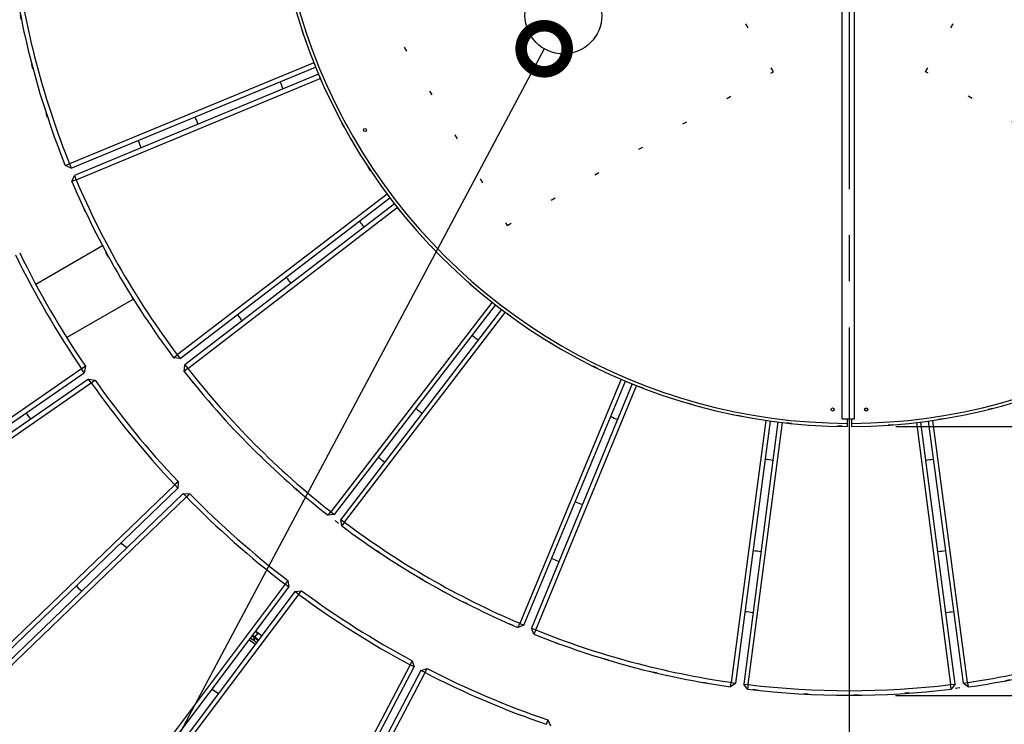
# Model space of a CAD drawing. Extents: x 0 to 420, y 0 to 297.
# Drawn here: x 62 to 83, y 214 to 230 of the extents above; entities that cross this region are included whole.
import ezdxf

# ---------------------------------------------------------------- set-up
doc = ezdxf.new("R2010")
doc.units = 0
doc.linetypes.add('CENTER2', pattern=[23, 20, -1, 1, -1])
doc.linetypes.add('DOT', pattern=[1, 0, -1])
doc.layers.get('0').update_dxf_attribs({"linetype": 'CONTINUOUS'})
doc.layers.add('寸法線', color=4, linetype='CONTINUOUS')

msp = doc.modelspace()

# ---------------------------------------------------------------- linework, layer by layer
at = {"color": 4, "linetype": 'DOT'}
for p, q in [((78.358, 228.577), (75.024, 234.351)), ((81.656, 228.577), (84.99, 234.351)), ((69.251, 231.017), (72.584, 225.244)), ((72.584, 225.244), (78.358, 228.577)), ((87.43, 225.244), (81.656, 228.577))]:
    msp.add_line(p, q, dxfattribs=at)
at = {"color": 3, "linetype": 'CENTER2'}
msp.add_line((80.011, 203.031), (80.011, 233.112), dxfattribs=at)
at = {"color": 7, "linetype": 'CONTINUOUS'}
for p, q in [((79.85, 221.047), (79.85, 231.547)), ((80.117, 221.047), (80.117, 231.547)), ((63.131, 226.487), (68.43, 228.675)), ((68.492, 228.526), (63.198, 226.326)), ((63.131, 226.487), (63.001, 226.542)), ((63.144, 226.196), (63.198, 226.326)), ((65.49, 222.353), (70.043, 225.838)), ((70.141, 225.71), (65.596, 222.215)), ((63.811, 224.797), (62.363, 223.961)), ((64.478, 223.643), (63.032, 222.808)), ((68.839, 218.971), (72.335, 223.515)), ((72.462, 223.417), (68.977, 218.865)), ((65.49, 222.353), (65.351, 222.372)), ((63.438, 222.186), (63.412, 222.047)), ((65.578, 222.075), (65.596, 222.215)), ((55.355, 216.468), (63.412, 222.047)), ((63.507, 221.91), (55.45, 216.331)), ((63.507, 221.91), (63.647, 221.885)), ((72.949, 216.57), (75.15, 221.865)), ((75.298, 221.803), (73.11, 216.504)), ((62.254, 221.042), (62.156, 221.177)), ((79.85, 221.047), (80.117, 221.047)), ((79.967, 220.947), (79.967, 221.047)), ((80.055, 221.047), (80.055, 220.947)), ((77.541, 215.315), (78.296, 220.999)), ((78.455, 220.978), (77.714, 215.293)), ((79.967, 220.881), (79.967, 220.947)), ((80.055, 220.947), (80.055, 220.881)), ((82.301, 215.292), (81.559, 220.977)), ((81.718, 220.998), (82.473, 215.314)), ((58.382, 212.748), (65.444, 219.544)), ((65.447, 219.685), (65.444, 219.544)), ((65.559, 219.423), (58.498, 212.628)), ((65.559, 219.423), (65.701, 219.421)), ((68.839, 218.971), (68.699, 218.953)), ((68.996, 218.725), (68.977, 218.865)), ((64.243, 218.319), (64.213, 218.359)), ((64.337, 218.248), (64.243, 218.319)), ((61.966, 209.56), (67.85, 217.397)), ((63.244, 217.426), (63.283, 217.373)), ((67.83, 217.538), (67.85, 217.397)), ((67.983, 217.297), (62.099, 209.46)), ((63.283, 217.373), (63.365, 217.311)), ((67.983, 217.297), (68.123, 217.318)), ((72.949, 216.57), (72.819, 216.517)), ((67.095, 216.299), (67.05, 216.333)), ((67.113, 216.306), (67.06, 216.346)), ((67.113, 216.306), (67.174, 216.388)), ((67.25, 216.349), (67.13, 216.439)), ((67.263, 216.339), (67.25, 216.349)), ((73.165, 216.373), (73.11, 216.504)), ((67.121, 216.15), (66.988, 216.25)), ((67.02, 216.293), (67.153, 216.192)), ((67.095, 216.299), (67.08, 216.248)), ((67.095, 216.299), (67.111, 216.287)), ((67.096, 216.236), (67.111, 216.287)), ((67.183, 216.232), (67.111, 216.287)), ((67.193, 216.246), (67.113, 216.306)), ((70.526, 215.799), (70.568, 215.663)), ((66.012, 206.986), (70.568, 215.663)), ((70.715, 215.586), (66.16, 206.909)), ((70.715, 215.586), (70.85, 215.629)), ((77.541, 215.315), (77.429, 215.23)), ((77.8, 215.181), (77.714, 215.293)), ((82.301, 215.292), (82.214, 215.18)), ((82.586, 215.229), (82.473, 215.314)), ((66.188, 215.184), (66.321, 215.084)), ((73.465, 214.513), (73.528, 214.386))]:
    msp.add_line(p, q, dxfattribs=at)
at = {"color": 4, "linetype": 'CONTINUOUS'}
for p, q in [((68.393, 228.768), (63.093, 226.58)), ((63.236, 226.234), (68.531, 228.434)), ((63.001, 226.542), (63.093, 226.58)), ((63.093, 226.58), (63.131, 226.487)), ((63.236, 226.234), (63.144, 226.196)), ((63.198, 226.326), (63.236, 226.234)), ((69.983, 225.918), (65.43, 222.433)), ((65.658, 222.136), (70.202, 225.632)), ((72.256, 223.577), (68.76, 219.032)), ((69.057, 218.804), (72.542, 223.357)), ((65.351, 222.372), (65.43, 222.433)), ((65.43, 222.433), (65.49, 222.353)), ((63.356, 222.129), (55.299, 216.55)), ((63.412, 222.047), (63.356, 222.129)), ((65.658, 222.136), (65.578, 222.075)), ((65.596, 222.215), (65.658, 222.136)), ((63.564, 221.828), (63.507, 221.91)), ((75.058, 221.904), (72.857, 216.609)), ((55.507, 216.249), (63.564, 221.828)), ((73.203, 216.466), (75.391, 221.766)), ((78.197, 221.013), (77.442, 215.329)), ((77.813, 215.28), (78.555, 220.966)), ((81.46, 220.965), (82.201, 215.279)), ((82.572, 215.328), (81.817, 221.012)), ((65.375, 219.616), (58.313, 212.82)), ((65.444, 219.544), (65.375, 219.616)), ((58.568, 212.556), (65.629, 219.352)), ((65.629, 219.352), (65.559, 219.423)), ((68.699, 218.953), (68.76, 219.032)), ((68.76, 219.032), (68.839, 218.971)), ((68.977, 218.865), (69.057, 218.804)), ((69.057, 218.804), (68.996, 218.725)), ((67.77, 217.458), (61.886, 209.621)), ((67.85, 217.397), (67.77, 217.458)), ((62.179, 209.401), (68.063, 217.238)), ((68.063, 217.238), (67.983, 217.297)), ((72.819, 216.517), (72.857, 216.609)), ((72.857, 216.609), (72.949, 216.57)), ((73.11, 216.504), (73.203, 216.466)), ((73.203, 216.466), (73.165, 216.373)), ((70.479, 215.71), (65.924, 207.033)), ((70.568, 215.663), (70.479, 215.71)), ((66.249, 206.863), (70.804, 215.54)), ((70.804, 215.54), (70.715, 215.586)), ((77.429, 215.23), (77.442, 215.329)), ((77.442, 215.329), (77.541, 215.315)), ((77.714, 215.293), (77.813, 215.28)), ((77.813, 215.28), (77.8, 215.181)), ((82.201, 215.279), (82.301, 215.292)), ((82.214, 215.18), (82.201, 215.279)), ((82.473, 215.314), (82.572, 215.328)), ((82.572, 215.328), (82.586, 215.229))]:
    msp.add_line(p, q, dxfattribs=at)
at = {"color": 4, "linetype": 'BYBLOCK', "const_width": 1}
msp.add_lwpolyline([(73.329, 228.965, 1), (73.446, 229.186, 1)], format="xyb", close=True, dxfattribs=at)
at = {"color": 4, "linetype": 'BYBLOCK'}
msp.add_lwpolyline([(73.388, 229.076), (58.387, 200.902)], dxfattribs=at)
at = {"color": 4}
for points in [[(63.438, 222.186, 0), (63.437, 222.186, 0), (63.436, 222.185, 0), (63.435, 222.185, 0), (63.434, 222.184, 0), (63.434, 222.183, 0), (63.433, 222.183, 0), (63.432, 222.182, 0), (63.431, 222.182, 0), (63.43, 222.181, 0), (63.429, 222.18, 0), (63.428, 222.18, 0), (63.428, 222.179, 0), (63.427, 222.179, 0), (63.426, 222.178, 0), (63.425, 222.177, 0), (63.424, 222.177, 0), (63.423, 222.176, 0), (63.422, 222.176, 0), (63.422, 222.175, 0), (63.421, 222.174, 0), (63.42, 222.174, 0), (63.419, 222.173, 0), (63.418, 222.173, 0), (63.417, 222.172, 0), (63.416, 222.171, 0), (63.415, 222.171, 0), (63.414, 222.17, 0), (63.414, 222.17, 0), (63.413, 222.169, 0), (63.412, 222.168, 0), (63.411, 222.168, 0), (63.41, 222.167, 0), (63.409, 222.167, 0), (63.408, 222.166, 0), (63.408, 222.165, 0), (63.407, 222.165, 0), (63.406, 222.164, 0), (63.405, 222.164, 0), (63.404, 222.163, 0), (63.403, 222.162, 0), (63.402, 222.162, 0), (63.402, 222.161, 0), (63.401, 222.161, 0), (63.4, 222.16, 0), (63.399, 222.159, 0), (63.398, 222.159, 0), (63.397, 222.158, 0), (63.396, 222.158, 0), (63.395, 222.157, 0), (63.395, 222.156, 0), (63.394, 222.156, 0), (63.393, 222.155, 0), (63.392, 222.155, 0), (63.391, 222.154, 0), (63.39, 222.153, 0), (63.389, 222.153, 0), (63.389, 222.152, 0), (63.388, 222.152, 0), (63.387, 222.151, 0), (63.386, 222.15, 0), (63.385, 222.15, 0), (63.384, 222.149, 0), (63.383, 222.149, 0), (63.383, 222.148, 0), (63.382, 222.147, 0), (63.381, 222.147, 0), (63.38, 222.146, 0), (63.379, 222.146, 0), (63.378, 222.145, 0), (63.377, 222.144, 0), (63.377, 222.144, 0), (63.376, 222.143, 0), (63.375, 222.143, 0), (63.374, 222.142, 0), (63.373, 222.141, 0), (63.372, 222.141, 0), (63.371, 222.14, 0), (63.37, 222.14, 0), (63.37, 222.139, 0), (63.369, 222.138, 0), (63.368, 222.138, 0), (63.367, 222.137, 0), (63.366, 222.137, 0), (63.365, 222.136, 0), (63.364, 222.135, 0), (63.363, 222.135, 0), (63.363, 222.134, 0), (63.362, 222.134, 0), (63.361, 222.133, 0), (63.36, 222.132, 0), (63.359, 222.132, 0), (63.358, 222.131, 0), (63.357, 222.131, 0), (63.356, 222.13, 0), (63.356, 222.129, 0)], [(63.564, 221.828, 0), (63.565, 221.829, 0), (63.566, 221.829, 0), (63.567, 221.83, 0), (63.568, 221.83, 0), (63.569, 221.831, 0), (63.57, 221.832, 0), (63.571, 221.832, 0), (63.571, 221.833, 0), (63.572, 221.833, 0), (63.573, 221.834, 0), (63.574, 221.835, 0), (63.575, 221.835, 0), (63.576, 221.836, 0), (63.577, 221.836, 0), (63.577, 221.837, 0), (63.578, 221.838, 0), (63.579, 221.838, 0), (63.58, 221.839, 0), (63.581, 221.839, 0), (63.582, 221.84, 0), (63.583, 221.841, 0), (63.584, 221.841, 0), (63.584, 221.842, 0), (63.585, 221.842, 0), (63.586, 221.843, 0), (63.587, 221.844, 0), (63.588, 221.844, 0), (63.589, 221.845, 0), (63.59, 221.845, 0), (63.59, 221.846, 0), (63.591, 221.847, 0), (63.592, 221.847, 0), (63.593, 221.848, 0), (63.594, 221.848, 0), (63.595, 221.849, 0), (63.596, 221.85, 0), (63.596, 221.85, 0), (63.597, 221.851, 0), (63.598, 221.851, 0), (63.599, 221.852, 0), (63.6, 221.853, 0), (63.601, 221.853, 0), (63.602, 221.854, 0), (63.602, 221.854, 0), (63.603, 221.855, 0), (63.604, 221.856, 0), (63.605, 221.856, 0), (63.606, 221.857, 0), (63.607, 221.857, 0), (63.608, 221.858, 0), (63.609, 221.859, 0), (63.609, 221.859, 0), (63.61, 221.86, 0), (63.611, 221.86, 0), (63.612, 221.861, 0), (63.613, 221.862, 0), (63.614, 221.862, 0), (63.615, 221.863, 0), (63.615, 221.863, 0), (63.616, 221.864, 0), (63.617, 221.865, 0), (63.618, 221.865, 0), (63.619, 221.866, 0), (63.62, 221.866, 0), (63.621, 221.867, 0), (63.621, 221.868, 0), (63.622, 221.868, 0), (63.623, 221.869, 0), (63.624, 221.869, 0), (63.625, 221.87, 0), (63.626, 221.871, 0), (63.627, 221.871, 0), (63.628, 221.872, 0), (63.629, 221.872, 0), (63.629, 221.873, 0), (63.63, 221.874, 0), (63.631, 221.874, 0), (63.632, 221.875, 0), (63.633, 221.875, 0), (63.634, 221.876, 0), (63.635, 221.877, 0), (63.635, 221.877, 0), (63.636, 221.878, 0), (63.637, 221.878, 0), (63.638, 221.879, 0), (63.639, 221.88, 0), (63.64, 221.88, 0), (63.641, 221.881, 0), (63.641, 221.881, 0), (63.642, 221.882, 0), (63.643, 221.883, 0), (63.644, 221.883, 0), (63.645, 221.884, 0), (63.646, 221.884, 0), (63.647, 221.885, 0)], [(65.447, 219.685, 0), (65.446, 219.685, 0), (65.445, 219.684, 0), (65.445, 219.683, 0), (65.444, 219.683, 0), (65.443, 219.682, 0), (65.442, 219.681, 0), (65.442, 219.68, 0), (65.441, 219.68, 0), (65.44, 219.679, 0), (65.439, 219.678, 0), (65.439, 219.677, 0), (65.438, 219.677, 0), (65.437, 219.676, 0), (65.436, 219.675, 0), (65.436, 219.675, 0), (65.435, 219.674, 0), (65.434, 219.673, 0), (65.433, 219.672, 0), (65.433, 219.672, 0), (65.432, 219.671, 0), (65.431, 219.67, 0), (65.43, 219.669, 0), (65.43, 219.669, 0), (65.429, 219.668, 0), (65.428, 219.667, 0), (65.427, 219.666, 0), (65.427, 219.666, 0), (65.426, 219.665, 0), (65.425, 219.664, 0), (65.424, 219.664, 0), (65.424, 219.663, 0), (65.423, 219.662, 0), (65.422, 219.661, 0), (65.421, 219.661, 0), (65.42, 219.66, 0), (65.42, 219.659, 0), (65.419, 219.658, 0), (65.418, 219.658, 0), (65.417, 219.657, 0), (65.417, 219.656, 0), (65.416, 219.656, 0), (65.415, 219.655, 0), (65.414, 219.654, 0), (65.414, 219.653, 0), (65.413, 219.653, 0), (65.412, 219.652, 0), (65.411, 219.651, 0), (65.411, 219.65, 0), (65.41, 219.65, 0), (65.409, 219.649, 0), (65.408, 219.648, 0), (65.407, 219.648, 0), (65.407, 219.647, 0), (65.406, 219.646, 0), (65.405, 219.645, 0), (65.404, 219.645, 0), (65.404, 219.644, 0), (65.403, 219.643, 0), (65.402, 219.642, 0), (65.401, 219.642, 0), (65.401, 219.641, 0), (65.4, 219.64, 0), (65.399, 219.639, 0), (65.398, 219.639, 0), (65.398, 219.638, 0), (65.397, 219.637, 0), (65.396, 219.637, 0), (65.395, 219.636, 0), (65.395, 219.635, 0), (65.394, 219.634, 0), (65.393, 219.634, 0), (65.392, 219.633, 0), (65.392, 219.632, 0), (65.391, 219.631, 0), (65.39, 219.631, 0), (65.389, 219.63, 0), (65.389, 219.629, 0), (65.388, 219.629, 0), (65.387, 219.628, 0), (65.386, 219.627, 0), (65.385, 219.626, 0), (65.385, 219.626, 0), (65.384, 219.625, 0), (65.383, 219.624, 0), (65.382, 219.623, 0), (65.382, 219.623, 0), (65.381, 219.622, 0), (65.38, 219.621, 0), (65.379, 219.62, 0), (65.379, 219.62, 0), (65.378, 219.619, 0), (65.377, 219.618, 0), (65.376, 219.618, 0), (65.376, 219.617, 0), (65.375, 219.616, 0)], [(65.629, 219.352, 0), (65.63, 219.353, 0), (65.631, 219.353, 0), (65.631, 219.354, 0), (65.632, 219.355, 0), (65.633, 219.356, 0), (65.634, 219.356, 0), (65.635, 219.357, 0), (65.635, 219.358, 0), (65.636, 219.358, 0), (65.637, 219.359, 0), (65.638, 219.36, 0), (65.638, 219.361, 0), (65.639, 219.361, 0), (65.64, 219.362, 0), (65.641, 219.363, 0), (65.641, 219.364, 0), (65.642, 219.364, 0), (65.643, 219.365, 0), (65.644, 219.366, 0), (65.644, 219.367, 0), (65.645, 219.367, 0), (65.646, 219.368, 0), (65.647, 219.369, 0), (65.647, 219.369, 0), (65.648, 219.37, 0), (65.649, 219.371, 0), (65.65, 219.372, 0), (65.65, 219.372, 0), (65.651, 219.373, 0), (65.652, 219.374, 0), (65.653, 219.375, 0), (65.653, 219.375, 0), (65.654, 219.376, 0), (65.655, 219.377, 0), (65.656, 219.377, 0), (65.656, 219.378, 0), (65.657, 219.379, 0), (65.658, 219.38, 0), (65.659, 219.38, 0), (65.659, 219.381, 0), (65.66, 219.382, 0), (65.661, 219.383, 0), (65.662, 219.383, 0), (65.663, 219.384, 0), (65.663, 219.385, 0), (65.664, 219.386, 0), (65.665, 219.386, 0), (65.666, 219.387, 0), (65.666, 219.388, 0), (65.667, 219.388, 0), (65.668, 219.389, 0), (65.669, 219.39, 0), (65.669, 219.391, 0), (65.67, 219.391, 0), (65.671, 219.392, 0), (65.672, 219.393, 0), (65.672, 219.394, 0), (65.673, 219.394, 0), (65.674, 219.395, 0), (65.675, 219.396, 0), (65.675, 219.396, 0), (65.676, 219.397, 0), (65.677, 219.398, 0), (65.678, 219.399, 0), (65.678, 219.399, 0), (65.679, 219.4, 0), (65.68, 219.401, 0), (65.681, 219.402, 0), (65.681, 219.402, 0), (65.682, 219.403, 0), (65.683, 219.404, 0), (65.684, 219.404, 0), (65.684, 219.405, 0), (65.685, 219.406, 0), (65.686, 219.407, 0), (65.687, 219.407, 0), (65.688, 219.408, 0), (65.688, 219.409, 0), (65.689, 219.41, 0), (65.69, 219.41, 0), (65.691, 219.411, 0), (65.691, 219.412, 0), (65.692, 219.413, 0), (65.693, 219.413, 0), (65.694, 219.414, 0), (65.694, 219.415, 0), (65.695, 219.415, 0), (65.696, 219.416, 0), (65.697, 219.417, 0), (65.697, 219.418, 0), (65.698, 219.418, 0), (65.699, 219.419, 0), (65.7, 219.42, 0), (65.7, 219.421, 0), (65.701, 219.421, 0)], [(67.83, 217.538, 0), (67.829, 217.537, 0), (67.829, 217.536, 0), (67.828, 217.535, 0), (67.828, 217.535, 0), (67.827, 217.534, 0), (67.826, 217.533, 0), (67.826, 217.532, 0), (67.825, 217.531, 0), (67.824, 217.53, 0), (67.824, 217.53, 0), (67.823, 217.529, 0), (67.823, 217.528, 0), (67.822, 217.527, 0), (67.821, 217.526, 0), (67.821, 217.525, 0), (67.82, 217.524, 0), (67.819, 217.524, 0), (67.819, 217.523, 0), (67.818, 217.522, 0), (67.817, 217.521, 0), (67.817, 217.52, 0), (67.816, 217.519, 0), (67.816, 217.519, 0), (67.815, 217.518, 0), (67.814, 217.517, 0), (67.814, 217.516, 0), (67.813, 217.515, 0), (67.812, 217.514, 0), (67.812, 217.514, 0), (67.811, 217.513, 0), (67.811, 217.512, 0), (67.81, 217.511, 0), (67.809, 217.51, 0), (67.809, 217.509, 0), (67.808, 217.508, 0), (67.807, 217.508, 0), (67.807, 217.507, 0), (67.806, 217.506, 0), (67.805, 217.505, 0), (67.805, 217.504, 0), (67.804, 217.503, 0), (67.803, 217.503, 0), (67.803, 217.502, 0), (67.802, 217.501, 0), (67.802, 217.5, 0), (67.801, 217.499, 0), (67.8, 217.498, 0), (67.8, 217.498, 0), (67.799, 217.497, 0), (67.799, 217.496, 0), (67.798, 217.495, 0), (67.797, 217.494, 0), (67.797, 217.493, 0), (67.796, 217.492, 0), (67.795, 217.492, 0), (67.795, 217.491, 0), (67.794, 217.49, 0), (67.793, 217.489, 0), (67.793, 217.488, 0), (67.792, 217.487, 0), (67.791, 217.487, 0), (67.791, 217.486, 0), (67.79, 217.485, 0), (67.79, 217.484, 0), (67.789, 217.483, 0), (67.788, 217.482, 0), (67.788, 217.482, 0), (67.787, 217.481, 0), (67.786, 217.48, 0), (67.786, 217.479, 0), (67.785, 217.478, 0), (67.785, 217.477, 0), (67.784, 217.476, 0), (67.783, 217.476, 0), (67.783, 217.475, 0), (67.782, 217.474, 0), (67.781, 217.473, 0), (67.781, 217.472, 0), (67.78, 217.471, 0), (67.779, 217.471, 0), (67.779, 217.47, 0), (67.778, 217.469, 0), (67.778, 217.468, 0), (67.777, 217.467, 0), (67.776, 217.466, 0), (67.776, 217.466, 0), (67.775, 217.465, 0), (67.774, 217.464, 0), (67.774, 217.463, 0), (67.773, 217.462, 0), (67.772, 217.461, 0), (67.772, 217.46, 0), (67.771, 217.46, 0), (67.771, 217.459, 0), (67.77, 217.458, 0)], [(68.063, 217.238, 0), (68.064, 217.239, 0), (68.064, 217.239, 0), (68.065, 217.24, 0), (68.066, 217.241, 0), (68.066, 217.242, 0), (68.067, 217.243, 0), (68.068, 217.244, 0), (68.068, 217.245, 0), (68.069, 217.245, 0), (68.07, 217.246, 0), (68.07, 217.247, 0), (68.071, 217.248, 0), (68.071, 217.249, 0), (68.072, 217.25, 0), (68.073, 217.25, 0), (68.073, 217.251, 0), (68.074, 217.252, 0), (68.075, 217.253, 0), (68.075, 217.254, 0), (68.076, 217.255, 0), (68.076, 217.255, 0), (68.077, 217.256, 0), (68.078, 217.257, 0), (68.078, 217.258, 0), (68.079, 217.259, 0), (68.08, 217.26, 0), (68.08, 217.261, 0), (68.081, 217.261, 0), (68.082, 217.262, 0), (68.082, 217.263, 0), (68.083, 217.264, 0), (68.084, 217.265, 0), (68.084, 217.266, 0), (68.085, 217.266, 0), (68.085, 217.267, 0), (68.086, 217.268, 0), (68.087, 217.269, 0), (68.087, 217.27, 0), (68.088, 217.271, 0), (68.088, 217.272, 0), (68.089, 217.272, 0), (68.09, 217.273, 0), (68.09, 217.274, 0), (68.091, 217.275, 0), (68.092, 217.276, 0), (68.092, 217.277, 0), (68.093, 217.277, 0), (68.094, 217.278, 0), (68.094, 217.279, 0), (68.095, 217.28, 0), (68.096, 217.281, 0), (68.096, 217.282, 0), (68.097, 217.282, 0), (68.097, 217.283, 0), (68.098, 217.284, 0), (68.099, 217.285, 0), (68.099, 217.286, 0), (68.1, 217.287, 0), (68.1, 217.288, 0), (68.101, 217.288, 0), (68.102, 217.289, 0), (68.102, 217.29, 0), (68.103, 217.291, 0), (68.104, 217.292, 0), (68.104, 217.293, 0), (68.105, 217.293, 0), (68.106, 217.294, 0), (68.106, 217.295, 0), (68.107, 217.296, 0), (68.108, 217.297, 0), (68.108, 217.298, 0), (68.109, 217.298, 0), (68.109, 217.299, 0), (68.11, 217.3, 0), (68.111, 217.301, 0), (68.111, 217.302, 0), (68.112, 217.303, 0), (68.112, 217.303, 0), (68.113, 217.304, 0), (68.114, 217.305, 0), (68.114, 217.306, 0), (68.115, 217.307, 0), (68.116, 217.308, 0), (68.116, 217.309, 0), (68.117, 217.309, 0), (68.118, 217.31, 0), (68.118, 217.311, 0), (68.119, 217.312, 0), (68.12, 217.313, 0), (68.12, 217.314, 0), (68.121, 217.314, 0), (68.121, 217.315, 0), (68.122, 217.316, 0), (68.123, 217.317, 0), (68.123, 217.318, 0)], [(70.526, 215.799, 0), (70.525, 215.798, 0), (70.525, 215.797, 0), (70.524, 215.796, 0), (70.524, 215.795, 0), (70.523, 215.794, 0), (70.523, 215.793, 0), (70.522, 215.793, 0), (70.522, 215.792, 0), (70.521, 215.791, 0), (70.521, 215.79, 0), (70.52, 215.789, 0), (70.52, 215.788, 0), (70.519, 215.787, 0), (70.519, 215.786, 0), (70.519, 215.785, 0), (70.518, 215.784, 0), (70.517, 215.783, 0), (70.517, 215.782, 0), (70.516, 215.781, 0), (70.516, 215.78, 0), (70.516, 215.779, 0), (70.515, 215.779, 0), (70.515, 215.778, 0), (70.514, 215.777, 0), (70.514, 215.776, 0), (70.513, 215.775, 0), (70.513, 215.774, 0), (70.512, 215.773, 0), (70.512, 215.772, 0), (70.511, 215.771, 0), (70.511, 215.77, 0), (70.51, 215.769, 0), (70.51, 215.768, 0), (70.509, 215.767, 0), (70.509, 215.766, 0), (70.508, 215.766, 0), (70.508, 215.765, 0), (70.507, 215.764, 0), (70.507, 215.763, 0), (70.506, 215.762, 0), (70.506, 215.761, 0), (70.505, 215.76, 0), (70.505, 215.759, 0), (70.504, 215.758, 0), (70.504, 215.757, 0), (70.503, 215.756, 0), (70.503, 215.755, 0), (70.502, 215.754, 0), (70.502, 215.753, 0), (70.501, 215.752, 0), (70.501, 215.752, 0), (70.5, 215.751, 0), (70.5, 215.75, 0), (70.499, 215.749, 0), (70.499, 215.748, 0), (70.498, 215.747, 0), (70.498, 215.746, 0), (70.498, 215.745, 0), (70.497, 215.744, 0), (70.496, 215.743, 0), (70.496, 215.742, 0), (70.496, 215.741, 0), (70.495, 215.74, 0), (70.495, 215.739, 0), (70.494, 215.738, 0), (70.493, 215.738, 0), (70.493, 215.737, 0), (70.493, 215.736, 0), (70.492, 215.735, 0), (70.492, 215.734, 0), (70.491, 215.733, 0), (70.491, 215.732, 0), (70.49, 215.731, 0), (70.49, 215.73, 0), (70.489, 215.729, 0), (70.489, 215.728, 0), (70.488, 215.727, 0), (70.488, 215.726, 0), (70.487, 215.725, 0), (70.487, 215.724, 0), (70.486, 215.724, 0), (70.486, 215.723, 0), (70.485, 215.722, 0), (70.485, 215.721, 0), (70.484, 215.72, 0), (70.484, 215.719, 0), (70.483, 215.718, 0), (70.483, 215.717, 0), (70.482, 215.716, 0), (70.482, 215.715, 0), (70.481, 215.714, 0), (70.481, 215.713, 0), (70.48, 215.712, 0), (70.48, 215.711, 0), (70.479, 215.71, 0)], [(70.804, 215.54, 0), (70.805, 215.541, 0), (70.805, 215.542, 0), (70.805, 215.543, 0), (70.806, 215.544, 0), (70.806, 215.545, 0), (70.807, 215.546, 0), (70.807, 215.547, 0), (70.808, 215.548, 0), (70.808, 215.548, 0), (70.809, 215.549, 0), (70.809, 215.55, 0), (70.81, 215.551, 0), (70.81, 215.552, 0), (70.811, 215.553, 0), (70.811, 215.554, 0), (70.812, 215.555, 0), (70.812, 215.556, 0), (70.813, 215.557, 0), (70.813, 215.558, 0), (70.814, 215.559, 0), (70.814, 215.56, 0), (70.815, 215.561, 0), (70.815, 215.562, 0), (70.816, 215.562, 0), (70.816, 215.563, 0), (70.817, 215.564, 0), (70.817, 215.565, 0), (70.818, 215.566, 0), (70.818, 215.567, 0), (70.819, 215.568, 0), (70.819, 215.569, 0), (70.82, 215.57, 0), (70.82, 215.571, 0), (70.821, 215.572, 0), (70.821, 215.573, 0), (70.822, 215.574, 0), (70.822, 215.575, 0), (70.823, 215.576, 0), (70.823, 215.576, 0), (70.824, 215.577, 0), (70.824, 215.578, 0), (70.825, 215.579, 0), (70.825, 215.58, 0), (70.826, 215.581, 0), (70.826, 215.582, 0), (70.826, 215.583, 0), (70.827, 215.584, 0), (70.828, 215.585, 0), (70.828, 215.586, 0), (70.829, 215.587, 0), (70.829, 215.588, 0), (70.829, 215.589, 0), (70.83, 215.589, 0), (70.83, 215.59, 0), (70.831, 215.591, 0), (70.831, 215.592, 0), (70.832, 215.593, 0), (70.832, 215.594, 0), (70.833, 215.595, 0), (70.833, 215.596, 0), (70.834, 215.597, 0), (70.834, 215.598, 0), (70.835, 215.599, 0), (70.835, 215.6, 0), (70.836, 215.601, 0), (70.836, 215.602, 0), (70.837, 215.603, 0), (70.837, 215.603, 0), (70.838, 215.604, 0), (70.838, 215.605, 0), (70.839, 215.606, 0), (70.839, 215.607, 0), (70.84, 215.608, 0), (70.84, 215.609, 0), (70.841, 215.61, 0), (70.841, 215.611, 0), (70.842, 215.612, 0), (70.842, 215.613, 0), (70.843, 215.614, 0), (70.843, 215.615, 0), (70.844, 215.616, 0), (70.844, 215.616, 0), (70.845, 215.617, 0), (70.845, 215.618, 0), (70.846, 215.619, 0), (70.846, 215.62, 0), (70.847, 215.621, 0), (70.847, 215.622, 0), (70.847, 215.623, 0), (70.848, 215.624, 0), (70.849, 215.625, 0), (70.849, 215.626, 0), (70.85, 215.627, 0), (70.85, 215.628, 0), (70.85, 215.629, 0)], [(73.465, 214.513, 0), (73.465, 214.512, 0), (73.464, 214.511, 0), (73.464, 214.511, 0), (73.464, 214.51, 0), (73.463, 214.509, 0), (73.463, 214.508, 0), (73.463, 214.507, 0), (73.462, 214.506, 0), (73.462, 214.505, 0), (73.462, 214.504, 0), (73.461, 214.503, 0), (73.461, 214.502, 0), (73.461, 214.501, 0), (73.46, 214.5, 0), (73.46, 214.499, 0), (73.46, 214.498, 0), (73.459, 214.497, 0), (73.459, 214.496, 0), (73.459, 214.495, 0), (73.458, 214.494, 0), (73.458, 214.493, 0), (73.458, 214.492, 0), (73.457, 214.491, 0), (73.457, 214.49, 0), (73.457, 214.489, 0), (73.456, 214.488, 0), (73.456, 214.487, 0), (73.456, 214.486, 0), (73.455, 214.485, 0), (73.455, 214.484, 0), (73.455, 214.483, 0), (73.454, 214.482, 0), (73.454, 214.481, 0), (73.454, 214.48, 0), (73.453, 214.479, 0), (73.453, 214.478, 0), (73.453, 214.477, 0), (73.452, 214.476, 0), (73.452, 214.475, 0), (73.452, 214.474, 0), (73.451, 214.473, 0), (73.451, 214.472, 0), (73.451, 214.471, 0), (73.45, 214.47, 0), (73.45, 214.469, 0), (73.45, 214.468, 0), (73.449, 214.467, 0), (73.449, 214.466, 0), (73.449, 214.465, 0), (73.448, 214.464, 0), (73.448, 214.463, 0), (73.448, 214.462, 0), (73.447, 214.461, 0), (73.447, 214.46, 0), (73.447, 214.459, 0), (73.446, 214.458, 0), (73.446, 214.457, 0), (73.446, 214.456, 0), (73.445, 214.455, 0), (73.445, 214.454, 0), (73.445, 214.453, 0), (73.444, 214.452, 0), (73.444, 214.451, 0), (73.444, 214.45, 0), (73.443, 214.449, 0), (73.443, 214.448, 0), (73.443, 214.447, 0), (73.442, 214.446, 0), (73.442, 214.445, 0), (73.442, 214.444, 0), (73.441, 214.443, 0), (73.441, 214.442, 0), (73.441, 214.441, 0), (73.44, 214.44, 0), (73.44, 214.439, 0), (73.44, 214.438, 0), (73.439, 214.437, 0), (73.439, 214.436, 0), (73.439, 214.435, 0), (73.438, 214.434, 0), (73.438, 214.433, 0), (73.438, 214.432, 0), (73.437, 214.431, 0), (73.437, 214.43, 0), (73.436, 214.429, 0), (73.436, 214.428, 0), (73.436, 214.427, 0), (73.436, 214.426, 0), (73.435, 214.425, 0), (73.435, 214.424, 0), (73.434, 214.423, 0), (73.434, 214.422, 0), (73.434, 214.421, 0), (73.433, 214.42, 0), (73.433, 214.419, 0)]]:
    msp.add_polyline3d(points, dxfattribs=at)
at = {"color": 7}
for points in [[(67.174, 216.388, 0), (67.174, 216.388, 0), (67.174, 216.389, 0), (67.173, 216.39, 0), (67.173, 216.39, 0), (67.172, 216.391, 0), (67.172, 216.392, 0), (67.171, 216.392, 0), (67.171, 216.393, 0), (67.17, 216.393, 0), (67.17, 216.394, 0), (67.169, 216.395, 0), (67.169, 216.395, 0), (67.168, 216.396, 0), (67.168, 216.397, 0), (67.168, 216.397, 0), (67.167, 216.398, 0), (67.167, 216.398, 0), (67.166, 216.399, 0), (67.166, 216.4, 0), (67.165, 216.4, 0), (67.165, 216.401, 0), (67.164, 216.401, 0), (67.164, 216.402, 0), (67.163, 216.403, 0), (67.163, 216.403, 0), (67.162, 216.404, 0), (67.162, 216.404, 0), (67.162, 216.405, 0), (67.161, 216.406, 0), (67.161, 216.406, 0), (67.16, 216.407, 0), (67.16, 216.407, 0), (67.159, 216.408, 0), (67.159, 216.408, 0), (67.158, 216.409, 0), (67.158, 216.41, 0), (67.157, 216.41, 0), (67.157, 216.411, 0), (67.157, 216.411, 0), (67.156, 216.412, 0), (67.156, 216.412, 0), (67.155, 216.413, 0), (67.155, 216.413, 0), (67.154, 216.414, 0), (67.154, 216.415, 0), (67.153, 216.415, 0), (67.153, 216.416, 0), (67.152, 216.416, 0), (67.152, 216.417, 0), (67.151, 216.417, 0), (67.151, 216.418, 0), (67.15, 216.418, 0), (67.15, 216.419, 0), (67.15, 216.419, 0), (67.149, 216.42, 0), (67.149, 216.42, 0), (67.148, 216.421, 0), (67.148, 216.421, 0), (67.147, 216.422, 0), (67.147, 216.422, 0), (67.146, 216.423, 0), (67.146, 216.423, 0), (67.145, 216.424, 0), (67.145, 216.424, 0), (67.144, 216.425, 0), (67.144, 216.425, 0), (67.144, 216.426, 0), (67.143, 216.426, 0), (67.143, 216.427, 0), (67.142, 216.427, 0), (67.142, 216.428, 0), (67.141, 216.428, 0), (67.141, 216.429, 0), (67.14, 216.429, 0), (67.14, 216.43, 0), (67.139, 216.43, 0), (67.139, 216.431, 0), (67.138, 216.431, 0), (67.138, 216.432, 0), (67.137, 216.432, 0), (67.137, 216.433, 0), (67.136, 216.433, 0), (67.136, 216.433, 0), (67.135, 216.434, 0), (67.135, 216.434, 0), (67.134, 216.435, 0), (67.134, 216.435, 0), (67.133, 216.436, 0), (67.133, 216.436, 0), (67.132, 216.437, 0), (67.132, 216.437, 0), (67.131, 216.438, 0), (67.131, 216.438, 0), (67.13, 216.438, 0), (67.13, 216.439, 0)], [(67.25, 216.349, 0), (67.249, 216.35, 0), (67.249, 216.35, 0), (67.248, 216.351, 0), (67.247, 216.351, 0), (67.246, 216.352, 0), (67.246, 216.352, 0), (67.245, 216.353, 0), (67.245, 216.353, 0), (67.244, 216.354, 0), (67.243, 216.354, 0), (67.242, 216.355, 0), (67.242, 216.355, 0), (67.241, 216.356, 0), (67.24, 216.356, 0), (67.24, 216.357, 0), (67.239, 216.357, 0), (67.238, 216.358, 0), (67.237, 216.358, 0), (67.237, 216.358, 0), (67.236, 216.359, 0), (67.235, 216.359, 0), (67.235, 216.36, 0), (67.234, 216.36, 0), (67.233, 216.361, 0), (67.233, 216.361, 0), (67.232, 216.362, 0), (67.231, 216.362, 0), (67.23, 216.362, 0), (67.23, 216.363, 0), (67.229, 216.363, 0), (67.228, 216.364, 0), (67.227, 216.364, 0), (67.227, 216.365, 0), (67.226, 216.365, 0), (67.225, 216.365, 0), (67.225, 216.366, 0), (67.224, 216.366, 0), (67.223, 216.367, 0), (67.222, 216.367, 0), (67.221, 216.368, 0), (67.221, 216.368, 0), (67.22, 216.368, 0), (67.219, 216.369, 0), (67.218, 216.369, 0), (67.218, 216.37, 0), (67.217, 216.37, 0), (67.216, 216.37, 0), (67.215, 216.371, 0), (67.215, 216.371, 0), (67.214, 216.372, 0), (67.213, 216.372, 0), (67.212, 216.372, 0), (67.211, 216.373, 0), (67.21, 216.373, 0), (67.21, 216.373, 0), (67.209, 216.374, 0), (67.208, 216.374, 0), (67.207, 216.375, 0), (67.207, 216.375, 0), (67.206, 216.375, 0), (67.205, 216.376, 0), (67.204, 216.376, 0), (67.203, 216.376, 0), (67.202, 216.377, 0), (67.201, 216.377, 0), (67.201, 216.378, 0), (67.2, 216.378, 0), (67.199, 216.378, 0), (67.198, 216.379, 0), (67.197, 216.379, 0), (67.196, 216.379, 0), (67.196, 216.38, 0), (67.195, 216.38, 0), (67.194, 216.38, 0), (67.193, 216.381, 0), (67.192, 216.381, 0), (67.191, 216.381, 0), (67.19, 216.382, 0), (67.189, 216.382, 0), (67.189, 216.383, 0), (67.188, 216.383, 0), (67.187, 216.383, 0), (67.186, 216.384, 0), (67.185, 216.384, 0), (67.184, 216.384, 0), (67.183, 216.385, 0), (67.182, 216.385, 0), (67.181, 216.385, 0), (67.18, 216.386, 0), (67.179, 216.386, 0), (67.178, 216.386, 0), (67.177, 216.387, 0), (67.176, 216.387, 0), (67.175, 216.387, 0), (67.174, 216.388, 0)], [(67.263, 216.339, 0), (67.263, 216.339, 0), (67.263, 216.339, 0), (67.263, 216.339, 0), (67.263, 216.339, 0), (67.262, 216.339, 0), (67.262, 216.339, 0), (67.262, 216.339, 0), (67.262, 216.34, 0), (67.262, 216.34, 0), (67.262, 216.34, 0), (67.262, 216.34, 0), (67.261, 216.34, 0), (67.261, 216.34, 0), (67.261, 216.34, 0), (67.261, 216.34, 0), (67.261, 216.34, 0), (67.261, 216.341, 0), (67.261, 216.341, 0), (67.26, 216.341, 0), (67.26, 216.341, 0), (67.26, 216.341, 0), (67.26, 216.341, 0), (67.26, 216.341, 0), (67.26, 216.341, 0), (67.26, 216.341, 0), (67.26, 216.342, 0), (67.259, 216.342, 0), (67.259, 216.342, 0), (67.259, 216.342, 0), (67.259, 216.342, 0), (67.259, 216.342, 0), (67.259, 216.342, 0), (67.259, 216.342, 0), (67.258, 216.343, 0), (67.258, 216.343, 0), (67.258, 216.343, 0), (67.258, 216.343, 0), (67.258, 216.343, 0), (67.258, 216.343, 0), (67.258, 216.343, 0), (67.257, 216.343, 0), (67.257, 216.343, 0), (67.257, 216.344, 0), (67.257, 216.344, 0), (67.257, 216.344, 0), (67.257, 216.344, 0), (67.257, 216.344, 0), (67.257, 216.344, 0), (67.256, 216.344, 0), (67.256, 216.344, 0), (67.256, 216.344, 0), (67.256, 216.345, 0), (67.256, 216.345, 0), (67.256, 216.345, 0), (67.256, 216.345, 0), (67.255, 216.345, 0), (67.255, 216.345, 0), (67.255, 216.345, 0), (67.255, 216.345, 0), (67.255, 216.345, 0), (67.255, 216.346, 0), (67.255, 216.346, 0), (67.254, 216.346, 0), (67.254, 216.346, 0), (67.254, 216.346, 0), (67.254, 216.346, 0), (67.254, 216.346, 0), (67.254, 216.346, 0), (67.254, 216.346, 0), (67.254, 216.347, 0), (67.253, 216.347, 0), (67.253, 216.347, 0), (67.253, 216.347, 0), (67.253, 216.347, 0), (67.253, 216.347, 0), (67.253, 216.347, 0), (67.252, 216.347, 0), (67.252, 216.347, 0), (67.252, 216.348, 0), (67.252, 216.348, 0), (67.252, 216.348, 0), (67.252, 216.348, 0), (67.252, 216.348, 0), (67.251, 216.348, 0), (67.251, 216.348, 0), (67.251, 216.348, 0), (67.251, 216.348, 0), (67.251, 216.349, 0), (67.251, 216.349, 0), (67.251, 216.349, 0), (67.251, 216.349, 0), (67.25, 216.349, 0), (67.25, 216.349, 0), (67.25, 216.349, 0), (67.25, 216.349, 0)]]:
    msp.add_polyline3d(points, dxfattribs=at)
at = {"color": 4, "linetype": 'DOT'}
for radius in [30, 18.333, 12.5]:
    msp.add_circle((80.011, 233.381), radius, dxfattribs=at)
at = {"color": 4, "linetype": 'CONTINUOUS'}
msp.add_circle((73.804, 229.797), 0.833, dxfattribs=at)
at = {"color": 7, "linetype": 'CONTINUOUS'}
for centre in [(69.499, 227.312), (79.644, 221.249), (80.37, 221.249)]:
    msp.add_circle(centre, 0.0333, dxfattribs=at)
for centre, radius, start, end in [((80.011, 233.381), 12.5, 150.2022, 269.7978), ((80.011, 233.381), 12.433, 150.2033, 269.7967), ((80.011, 233.381), 12.5, 270.2022, 29.7978), ((80.011, 233.381), 12.433, 270.2033, 29.7967), ((80.011, 233.381), 18.333, 188.073, 201.9031), ((80.011, 233.381), 13.333, 202.134, 202.8333), ((80.011, 233.381), 15.333, 202.1731, 202.7985), ((80.011, 233.381), 16.667, 202.1939, 202.7799), ((80.011, 233.381), 18.333, 203.073, 216.9031), ((80.011, 233.381), 13.333, 217.134, 217.8333), ((79.984, 233.421), 20, 206.0267, 214.1763), ((80.011, 233.381), 15.333, 217.1731, 217.7985), ((80.011, 233.381), 16.667, 217.1939, 217.7799), ((80.011, 233.381), 13.333, 232.134, 232.8333), ((79.984, 233.421), 20, 215.2267, 223.3763), ((80.011, 233.381), 18.333, 218.073, 231.9031), ((80.011, 233.381), 15.333, 232.1731, 232.7985), ((80.011, 233.381), 13.333, 247.134, 247.8333), ((80.011, 233.381), 16.667, 232.1939, 232.7799), ((80.011, 233.381), 13.333, 262.134, 262.8333), ((80.011, 233.381), 13.333, 277.134, 277.8333), ((79.984, 233.421), 20, 224.4267, 232.5763), ((80.011, 233.381), 15.333, 247.1731, 247.7985), ((80.011, 233.381), 18.333, 233.073, 246.9031), ((80.011, 233.381), 15.333, 262.173, 262.7985), ((80.011, 233.381), 15.333, 277.173, 277.7984), ((80.011, 233.381), 16.667, 247.1939, 247.7799), ((79.984, 233.421), 20, 233.6267, 241.7763), ((80.011, 233.381), 16.667, 262.1939, 262.7799), ((80.011, 233.381), 16.667, 277.1939, 277.7799), ((80.011, 233.381), 18.333, 248.073, 261.9031), ((80.011, 233.381), 18.333, 278.073, 291.9031), ((79.984, 233.421), 20, 242.8267, 250.9763), ((80.011, 233.381), 18.333, 263.073, 276.9031)]:
    msp.add_arc(centre, radius, start, end, dxfattribs=at)
at = {"color": 4, "linetype": 'CONTINUOUS'}
for centre, radius, start, end in [((80.011, 233.381), 18.233, 188.0757, 201.9002), ((80.011, 233.381), 18.233, 203.0757, 216.9002), ((79.984, 233.421), 20.1, 206.0241, 214.1789), ((80.011, 233.381), 18.233, 218.0757, 231.9002), ((79.984, 233.421), 20.1, 215.2241, 223.3789), ((79.984, 233.421), 20.1, 224.4241, 232.5789), ((80.011, 233.381), 18.233, 233.0757, 246.9002), ((79.984, 233.421), 20.1, 233.6241, 241.7789), ((80.011, 233.381), 18.233, 248.0757, 261.9002), ((80.011, 233.381), 18.233, 278.0757, 291.9002), ((79.984, 233.421), 20.1, 242.8241, 250.9789), ((80.011, 233.381), 18.233, 263.0757, 276.9002)]:
    msp.add_arc(centre, radius, start, end, dxfattribs=at)
at = {"layer": '寸法線', "linetype": 'CONTINUOUS'}
for p, q in [((81.011, 220.881), (123.001, 220.881)), ((81.007, 215.047), (129.541, 215.047))]:
    msp.add_line(p, q, dxfattribs=at)

doc.saveas('drawing.dxf')
